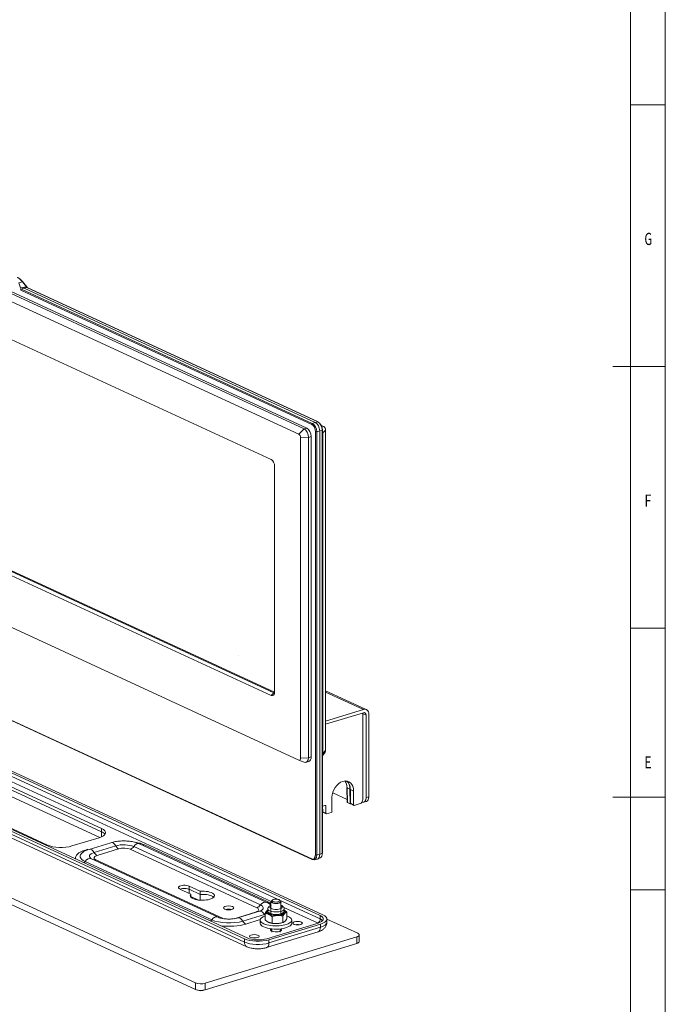
# Model space of a CAD drawing. Units: millimetres. Extents: x 0 to 1189, y 0 to 841.
# Drawn here: x 1004 to 1189, y 238 to 520 of the extents above; entities that cross this region are included whole.
import ezdxf
from ezdxf.lldxf.tags import DXFTag

# ---------------------------------------------------------------- set-up
doc = ezdxf.new("R2010")
doc.units = ezdxf.units.MM
doc.layers.add('1', color=7, linetype='Continuous', true_color=0xffffff)
doc.layers.add('256', color=7, linetype='Continuous', true_color=0xffffff)
doc.styles.add('blockfont', font='simplex.shx')
tags = doc.linetypes.add('DASHDOT', pattern=[70, 31, -13, 13, -13]).pattern_tags.tags
tags[10:11] = [DXFTag(74, 4), DXFTag(75, 0), DXFTag(340, '0'), DXFTag(46, 0.0), DXFTag(50, 0.0), DXFTag(44, 0.0), DXFTag(45, 0.0)]
tags[8:9] = [DXFTag(74, 4), DXFTag(75, 0), DXFTag(340, '0'), DXFTag(46, 0.0), DXFTag(50, 0.0), DXFTag(44, 0.0), DXFTag(45, 0.0)]
tags[6:7] = [DXFTag(74, 4), DXFTag(75, 0), DXFTag(340, '0'), DXFTag(46, 0.0), DXFTag(50, 0.0), DXFTag(44, 0.0), DXFTag(45, 0.0)]
tags[4:5] = [DXFTag(74, 4), DXFTag(75, 0), DXFTag(340, '0'), DXFTag(46, 0.0), DXFTag(50, 0.0), DXFTag(44, 0.0), DXFTag(45, 0.0)]

msp = doc.modelspace()

# ---------------------------------------------------------------- linework, layer by layer
at = {"layer": '1', "color": 3, "linetype": 'Continuous', "lineweight": 18}
for p, q in [((856.59, 508.18), (1085.47, 402.6)), ((857.36, 508.42), (1086.24, 402.83)), ((1083.92, 401.05), (855.04, 506.63)), ((862.93, 492.13), (1076.03, 393.83)), ((1004.18, 443), (1003.7, 444.44)), ((1006.03, 443.33), (1004.76, 444.85)), ((1089.5, 404.64), (1006.06, 443.12)), ((1004.25, 442.34), (1004.25, 442.59)), ((1088.67, 404.46), (1005.2, 442.96)), ((1076.03, 326.21), (862.93, 424.51)), ((863.7, 425.29), (1076.8, 326.99)), ((864.09, 425.41), (1077.02, 327.18)), ((855.04, 413.26), (1083.92, 307.68)), ((1090.36, 403.58), (1091.09, 403.25)), ((1089.93, 280.6), (1089.93, 402.03)), ((1090.74, 281.02), (1090.74, 402.28)), ((1090.8, 309.6), (1090.8, 401.41)), ((1091.62, 402.22), (1091.62, 310.41)), ((1084.45, 308.22), (1084.45, 400.02)), ((1086.73, 400.16), (1086.73, 308.36)), ((1087.5, 400.4), (1087.5, 308.59)), ((1077.02, 391.91), (1077.02, 327.22)), ((856.43, 385.91), (1087.74, 279.21)), ((1090.09, 263.09), (907.03, 347.53)), ((1090.86, 263.32), (907.81, 347.77)), ((885.32, 340.89), (1068.37, 256.45)), ((886.03, 338.62), (1069.08, 254.18)), ((886.09, 341.13), (1069.15, 256.69)), ((856.73, 334.94), (1054.3, 243.81)), ((856.73, 333.09), (1054.3, 241.95)), ((1103.3, 322.13), (1091.62, 327.52)), ((1102.46, 322.17), (1091.62, 318.86)), ((1102.46, 321.24), (1091.62, 317.93)), ((1102.26, 296.35), (1102.26, 320.78)), ((1103.24, 296.92), (1103.24, 320.55)), ((1104.02, 297.16), (1104.02, 320.79)), ((1027.41, 288.07), (964.28, 317.18)), ((1027.41, 287.14), (964.28, 316.26)), ((1026.93, 285.51), (964.28, 314.4)), ((948.77, 312.44), (1011.89, 283.33)), ((1083.94, 307.67), (1085.53, 307.06)), ((1090.74, 308.88), (1091.51, 309.98)), ((1086.05, 307.03), (1086.83, 307.26)), ((1097.74, 299.79), (1097.85, 295.55)), ((1098.69, 295.13), (1098.61, 299.36)), ((1098.72, 299.26), (1098.74, 295.31)), ((1093.46, 292.97), (1093.46, 296.91)), ((1097.82, 296.37), (1093.66, 298.29)), ((1099.67, 298.8), (1099.67, 294.86)), ((1090.74, 294.45), (1091.52, 294.69)), ((1090.78, 294.47), (1090.79, 292.88)), ((1091.72, 294.52), (1091.72, 292.44)), ((1098.69, 295.13), (1097.9, 295.49)), ((1098.81, 295.16), (1098.69, 295.13)), ((1098.82, 295.16), (1099.75, 294.7)), ((1099.86, 294.69), (1101.49, 295.19)), ((1102.56, 295.59), (1103.34, 295.83)), ((1090.86, 292.73), (1090.74, 292.7)), ((1090.87, 292.73), (1091.8, 292.27)), ((1091.91, 292.26), (1093.27, 292.68)), ((1018.93, 283.06), (1026.68, 285.43)), ((1030.06, 283.99), (1023.85, 282.09)), ((1074.81, 266.88), (1038.52, 283.62)), ((1089.35, 279.31), (1090.09, 279.66)), ((1060.85, 262.61), (1024.55, 279.36)), ((1088.31, 279.12), (1089.16, 279.25)), ((1052.57, 271.55), (1055.71, 270.11)), ((1052.99, 269.28), (1049.85, 270.72)), ((1055.71, 269.18), (1052.57, 270.63)), ((1052.57, 270.63), (1055.71, 269.18)), ((1052.99, 269.28), (1052.99, 268.35)), ((1052.99, 268.58), (1055.21, 267.56)), ((1052.99, 268.34), (1052.99, 268.35)), ((1055.71, 270.11), (1055.71, 269.18)), ((1055.71, 267.51), (1055.71, 269.18)), ((1075.97, 267.07), (1075.97, 263.36)), ((1076.41, 267.56), (1076.09, 267.29)), ((1078.72, 267.29), (1078.4, 267.56)), ((1078.84, 263.36), (1078.84, 267.07)), ((1072.67, 264.34), (1066.46, 262.44)), ((1074.27, 261.87), (1074.27, 263.73)), ((1075.05, 265.02), (1075.05, 264.33)), ((1076.28, 260.95), (1076.28, 262.81)), ((1079.41, 261.14), (1079.41, 263)), ((1079.76, 264.33), (1079.76, 265.02)), ((1080.54, 262.25), (1080.54, 264.11)), ((1072.91, 261.83), (1072.91, 260.91)), ((1072.91, 260.91), (1072.91, 260.91)), ((1074.77, 256.47), (1089.51, 260.97)), ((1075.4, 256.18), (1090.14, 260.68)), ((1075.44, 261.11), (1075.45, 261.11)), ((1079.37, 261.11), (1079.55, 261.18)), ((1081.91, 260.91), (1081.91, 261.83)), ((1091.98, 261.21), (1091.98, 262.14)), ((1100.84, 258.02), (1091.98, 262.11)), ((1057.11, 243.7), (1100.55, 256.97)), ((1074.73, 253.92), (1089.46, 258.43)), ((1075.97, 259.31), (1075.97, 258.77)), ((1078.84, 258.77), (1078.84, 259.31)), ((1101.29, 255.7), (1101.29, 257.55)), ((1057.11, 241.84), (1100.55, 255.11)), ((1055.05, 241.74), (1055.08, 241.73)), ((1056.48, 241.67), (1056.77, 241.76))]:
    msp.add_line(p, q, dxfattribs=at)
at = {"layer": '1', "color": 7, "linetype": 'Continuous', "lineweight": 13}
for p, q in [((1004.72, 444.75), (1003.7, 444.44)), ((1004.18, 443), (1005.92, 443.31)), ((1005.92, 443.31), (1004.72, 444.75)), ((1089.41, 404.64), (1005.99, 443.12)), ((1004.41, 442.62), (1004.25, 442.59)), ((1087.65, 403.88), (1004.25, 442.34)), ((1004.43, 442.63), (1087.82, 404.16)), ((1087.82, 404.16), (1088.67, 404.46)), ((1088.67, 404.46), (1089.41, 404.64)), ((1083.92, 401.05), (1085.47, 402.6)), ((1085.47, 402.6), (1086.24, 402.83)), ((1088.75, 280.49), (1088.75, 401.75)), ((1089.93, 402.03), (1089.08, 401.73)), ((1089.08, 401.73), (1089.08, 280.47)), ((1090.67, 402.22), (1089.93, 402.03)), ((1091.09, 403.25), (1090.39, 403.51)), ((1090.67, 280.95), (1090.67, 402.22)), ((1090.8, 401.41), (1090.74, 401.39)), ((1091.62, 402.22), (1090.8, 401.41)), ((1086.73, 400.16), (1084.45, 400.02)), ((1087.5, 400.4), (1086.73, 400.16)), ((856.35, 386.07), (1087.65, 279.38)), ((907.03, 346.6), (1077.99, 267.74)), ((1075.98, 267.15), (910.08, 343.67)), ((885.32, 339.97), (1068.37, 255.53)), ((1076.03, 326.21), (1076.8, 326.99)), ((1076.8, 326.99), (1077.01, 327.05)), ((1102.46, 322.17), (1091.62, 327.17)), ((1103.24, 320.55), (1102.24, 321.02)), ((1091.62, 310.41), (1090.8, 309.6)), ((1086.73, 308.36), (1084.45, 308.22)), ((1086.73, 308.36), (1087.5, 308.59)), ((1090.74, 309.58), (1090.8, 309.6)), ((1097.79, 299.73), (1097.9, 295.49)), ((1097.79, 299.73), (1098.61, 299.36)), ((1098.72, 299.26), (1099.67, 298.8)), ((1103.24, 296.92), (1104.02, 297.16)), ((1091.72, 294.52), (1091.42, 294.66)), ((1098.74, 295.31), (1099.67, 294.86)), ((1090.79, 292.88), (1091.72, 292.44)), ((1027.41, 287.14), (1027.41, 288.07)), ((1027.41, 285.7), (1027.41, 287.14)), ((1025.27, 281.19), (1031.48, 283.08)), ((1032.31, 282.23), (1026.11, 280.34)), ((1036.65, 282.88), (1072.95, 266.14)), ((1039.73, 283.36), (1075.97, 266.64)), ((1022.77, 281.88), (1023.49, 282.1)), ((1071.92, 265.36), (1035.63, 282.11)), ((1089.08, 280.47), (1089.93, 280.6)), ((1089.93, 280.6), (1090.67, 280.95)), ((1022.69, 278.62), (1058.99, 261.88)), ((1025.77, 279.09), (1062.06, 262.35)), ((1052.57, 271.55), (1052.57, 270.63)), ((1052.57, 269.47), (1052.57, 270.63)), ((1078.42, 267.54), (1090.09, 262.16)), ((1089.31, 261), (1079.61, 265.47)), ((1065.38, 262.22), (1071.58, 264.12)), ((1067.88, 261.53), (1074.09, 263.43)), ((1079.76, 265.02), (1079.76, 265.02)), ((1090.09, 263.09), (1090.09, 262.16)), ((1072.92, 261.97), (1068.72, 260.68)), ((1075.4, 255.25), (1090.14, 259.76)), ((1090.14, 259.76), (1090.14, 260.68)), ((1100.55, 255.11), (1100.55, 256.97)), ((1068.37, 255.53), (1068.37, 256.45)), ((1075.4, 256.18), (1075.4, 255.25)), ((1054.3, 241.95), (1054.3, 243.81)), ((1057.11, 243.7), (1057.11, 241.84)), ((1055.08, 241.73), (1055.08, 241.73)), ((1056.48, 241.71), (1056.48, 241.67))]:
    msp.add_line(p, q, dxfattribs=at)
at = {"layer": '1', "color": 7, "linetype": 'Continuous', "lineweight": 18}
for p, q in [((1066.77, 337.64), (1066.78, 337.63)), ((1066.78, 337.63), (1066.79, 337.63))]:
    msp.add_line(p, q, dxfattribs=at)
at = {"layer": '1', "color": 3, "linetype": 'Continuous', "lineweight": 13}
for p, q in [((1076.19, 258.31), (1076.19, 259.28)), ((1078.63, 258.31), (1078.63, 259.28))]:
    msp.add_line(p, q, dxfattribs=at)
at = {"layer": '1', "color": 3, "linetype": 'Continuous', "lineweight": 18}
for centre, major_axis, ratio, start_param, end_param in [((1004.17, 444.66), (-1.21, 1.34), 0.308329, 4.585172, 5.658777), ((1004.57, 444.69), (-0.192, -0.16), 0.253397, 3.141588, 3.477598), ((995.63, 441.36), (36.01, 7.23), 0.008927, 4.979552, 5.002036), ((1003.75, 442.82), (-0.232, 0.769), 0.583213, 4.235663, 4.761631), ((1004.45, 442.4), (-0.105, -0.227), 0.718873, 3.903791, 5.282899), ((1003.9, 442.85), (3.28, 1.3), 0.114749, 4.82933, 5.076361), ((1088.66, 402.6), (-0.58, 1.92), 0.588696, 4.239391, 5.802591), ((1089.39, 404.41), (0.105, 0.227), 0.718873, 6.283172, 6.766429), ((1089.38, 402.78), (-0.57, 1.92), 0.599628, 4.241849, 5.805049), ((1089.58, 402.84), (-0.51, 1.68), 0.588696, 4.239391, 5.386194), ((1083.92, 400.27), (0.247, -0.808), 0.585049, 1.089521, 2.660317), ((1085.47, 400.74), (-0.58, 1.91), 0.585049, 4.231114, 5.80191), ((1086.24, 400.98), (-0.58, 1.91), 0.585049, 4.231114, 5.80191), ((1090.49, 402.28), (0.25, 0), 0.375419, 6.283163, 6.966309), ((1089.54, 401.99), (0.58, -1.91), 0.585049, 1.089521, 1.395164), ((1091.09, 402.46), (-0.247, 0.808), 0.585049, 4.231114, 5.80191), ((1076.03, 392.37), (-0.46, 1.51), 0.585049, 4.231114, 5.80191), ((1076.03, 327.68), (-0.46, 1.51), 0.585049, 2.660317, 4.231114), ((1076.8, 327.91), (0.292, -0.956), 0.585049, 5.80191, 6.126182), ((1102.46, 320.32), (0.84, 1.82), 0.718873, 5.282899, 6.853696), ((1101.49, 320.54), (0.419, 0.908), 0.718873, 5.282899, 5.738259), ((1102.46, 320.32), (0.419, 0.908), 0.718873, 5.282899, 6.853696), ((1091.09, 310.66), (-0.247, 0.808), 0.585049, 3.571158, 4.231114), ((1083.92, 308.46), (0.247, -0.808), 0.585049, 5.80191, 7.372706), ((1085.47, 308.94), (-0.58, 1.91), 0.585049, 2.712006, 4.231114), ((1086.24, 309.18), (-0.58, 1.91), 0.585049, 3.141595, 4.231114), ((1089.54, 310.18), (0.58, -1.91), 0.585049, 0.783878, 1.089521), ((1096.56, 297.86), (-1.68, -3.63), 0.718873, 2.141307, 5.282899), ((1094.69, 298.72), (1.59, 3.67), 0.725655, 5.283719, 5.89394), ((1095.5, 298.34), (1.64, 3.65), 0.72211, 5.292648, 6.068058), ((1097.99, 299.8), (-0.25, -0.007), 0.37297, 6.283178, 6.956255), ((1095.59, 298.3), (1.65, 3.67), 0.72211, 5.275043, 6.068126), ((1101.49, 296.12), (0.419, 0.908), 0.718873, 3.712103, 5.282899), ((1101.98, 297.5), (0.58, -1.91), 0.585049, 5.847341, 7.372706), ((1102.75, 297.74), (-0.58, 1.91), 0.585049, 3.141595, 4.231114), ((1091.52, 294.46), (-0.105, -0.227), 0.718873, 2.141307, 3.712103), ((1098.1, 295.55), (-0.25, 0), 0.375307, 0.009933, 0.683013), ((1098.91, 295.36), (0.092, 0.204), 0.72211, 2.13345, 3.115732), ((1099.86, 294.92), (0.105, 0.227), 0.718873, 2.141307, 3.712103), ((1090.96, 292.93), (0.092, 0.204), 0.72211, 2.13345, 3.115732), ((1091.91, 292.49), (0.105, 0.227), 0.718873, 2.141307, 3.712103), ((1093.27, 292.91), (0.105, 0.227), 0.718873, 3.712103, 5.282899), ((1023.53, 286.88), (5, 0), 0.375419, 5.395513, 6.966309), ((1023.53, 285.95), (-5, 0), 0.375419, 3.391054, 3.824717), ((1023.53, 285.95), (5, 0), 0.375419, 0.249461, 0.683124), ((1015.77, 284.51), (5, 0), 0.375419, 3.824717, 5.395513), ((1087.83, 281.07), (-0.56, 1.93), 0.578536, 2.671116, 4.234316), ((1088.66, 281.2), (-0.6, 1.92), 0.581402, 3.057106, 4.222935), ((1089.38, 281.54), (-0.63, 1.91), 0.585832, 3.216615, 4.213448), ((1090.49, 281.02), (0.25, 0), 0.375419, 5.482779, 6.283171), ((1087.84, 279.44), (0.105, 0.227), 0.718873, 3.141579, 3.624837), ((1051.21, 271.14), (1.75, 0), 0.375419, 0.683124, 3.824717), ((1051.21, 270.21), (-1.75, 0), 0.375419, 3.824717, 5.505223), ((1051.21, 270.21), (1.75, 0), 0.375419, 0.683124, 2.36363), ((1056.26, 268.81), (3.5, 0), 0.375419, 2.777519, 8.013507), ((1056.26, 267.88), (-3.5, 0), 0.375419, 3.501967, 4.871914), ((1056.26, 267.88), (3.5, 0), 0.375419, 0.360375, 1.730322), ((1070.09, 265.27), (-6.32, 0), 0.375419, 3.595945, 3.660372), ((1077.41, 267.07), (1.44, 0), 0.375419, 2.724471, 3.824716), ((1077.41, 267.07), (1.44, 0), 0.375419, 3.824717, 6.283185), ((1077.41, 267.07), (1.44, 0), 0.375419, 0, 0.417071), ((1063.84, 264.39), (1.5, 0), 0.375419, 0.966555, 2.174988), ((1077.41, 261.83), (-4.5, 0), 0.375419, 5.483085, 6.283185), ((1077.41, 261.83), (-4.5, 0), 0.375419, 0.683124, 3.941544), ((1077.41, 264.15), (2.75, 0), 0.375419, 2.777519, 3.824717), ((1077.41, 264.15), (2.54, 0), 0.375419, 2.755201, 6.283185), ((1077.41, 264.15), (2.75, 0), 0.375419, 2.598661, 2.777519), ((1077.41, 264.33), (-2.35, 0), 0.375419, 0.000024, 3.141519), ((1077.41, 264.15), (2.75, 0), 0.375419, 3.824717, 4.871914), ((1077.41, 264.15), (2.75, 0), 0.375419, 4.871914, 5.919112), ((1077.41, 264.15), (2.75, 0), 0.375419, 5.919112, 6.826099), ((1077.41, 264.15), (2.54, 0), 0.375419, 0, 0.38644), ((1086.98, 262.14), (-4, 0), 0.375419, 2.25392, 3.824717), ((1086.98, 262.14), (-5, 0), 0.375419, 2.25392, 3.824717), ((1077.41, 261.83), (-4.5, 0), 0.375419, 0, 0.683124), ((1077.41, 260.91), (-4.5, 0), 0.375419, 0, 0.683124), ((1077.41, 260.91), (-4.5, 0), 0.375419, 0.683124, 3.141616), ((1077.41, 261.83), (2.75, 0), 0.375419, 3.824717, 4.871914), ((1077.41, 261.83), (2.75, 0), 0.375419, 4.871914, 5.5056), ((1083.61, 260.02), (-1.35, 0), 0.375419, 4.295661, 5.129263), ((1077.41, 259.05), (-1.62, 0), 0.375419, 5.847509, 6.283185), ((1077.41, 259.05), (-1.62, 0), 0.375419, 0, 2.253921), ((1077.41, 259.05), (-1.62, 0), 0.375419, 2.25392, 3.577218), ((1099.29, 257.55), (-2, 0), 0.375419, 2.25392, 3.824717), ((1072.25, 257.64), (-5, 0), 0.375419, 0.683124, 2.25392), ((1072.25, 257.64), (-4, 0), 0.375419, 0.683124, 2.25392), ((1071.2, 256.23), (-1.35, 0), 0.375419, 4.295661, 5.129263), ((1099.29, 255.7), (2, 0), 0.375419, 5.395513, 6.283184), ((1055.85, 244.28), (-2, 0), 0.375419, 0.683124, 2.25392), ((1055.85, 242.43), (2, 0), 0.375419, 3.824717, 5.395513), ((1055.85, 241.96), (1, 0), 0.375419, 3.824717, 5.395513)]:
    msp.add_ellipse(centre, major_axis=major_axis, ratio=ratio, start_param=start_param, end_param=end_param, dxfattribs=at)
at = {"layer": '1', "color": 7, "linetype": 'Continuous', "lineweight": 13}
for centre, major_axis, ratio, start_param, end_param in [((1004.57, 444.69), (-0.192, -0.16), 0.253397, 2.206238, 3.141579), ((1005.49, 443.14), (-0.205, 0.775), 0.596, 4.531896, 4.75052), ((1087.84, 403.93), (-0.105, -0.227), 0.718873, 3.79937, 5.282899), ((1087.64, 402.25), (-0.51, 1.68), 0.588696, 4.239391, 5.802591), ((1087.83, 402.31), (-0.59, 1.91), 0.575926, 4.234972, 5.798172), ((1088.94, 401.81), (-0.25, 0), 0.375419, 0.683124, 2.166654), ((1090.49, 402.28), (0.25, 0), 0.375419, 5.482779, 6.283163), ((1024.44, 280.18), (0.58, -1.91), 0.585049, 1.937583, 3.141568), ((1030.64, 282.08), (0.58, -1.91), 0.585049, 1.937583, 3.141591), ((1033.8, 282.01), (3.68, 0), 0.375419, 0.683124, 2.25392), ((1032.31, 284.09), (-0.58, 1.91), 0.585049, 1.937583, 2.660317), ((1033.8, 281.55), (-2.35, 0), 0.375419, 3.824717, 5.395513), ((1035.63, 283.96), (-0.84, -1.82), 0.718873, 0.57051, 1.293245), ((1037.68, 281.81), (-0.84, -1.82), 0.718873, 3.141595, 4.434837), ((1033.8, 281.55), (7.65, 0), 0.375419, 0.683124, 1.133525), ((1039.73, 285.21), (-0.84, -1.82), 0.718873, 0.215478, 0.57051), ((1027.59, 279.65), (7.65, 0), 0.375419, 2.25392, 3.241804), ((1027.59, 280.12), (-6.32, 0), 0.375419, 5.801269, 6.966309), ((1023.72, 277.54), (0.84, 1.82), 0.718873, 0.000002, 1.293245), ((1027.59, 280.12), (3.68, 0), 0.375419, 2.25392, 3.609984), ((1027.59, 279.65), (-2.35, 0), 0.375419, 5.395513, 6.966309), ((1026.11, 282.19), (-0.58, 1.91), 0.585049, 1.937583, 2.660317), ((1087.64, 281.01), (-0.52, 1.68), 0.581402, 2.659735, 4.222935), ((1087.84, 279.44), (0.105, 0.227), 0.718873, 2.141307, 3.141578), ((1088.94, 280.54), (-0.25, 0), 0.375419, 0.683124, 2.166654), ((1021.66, 279.69), (-0.84, -1.82), 0.718873, 1.046375, 1.293245), ((1025.77, 280.95), (-0.84, -1.82), 0.718873, 0.215478, 0.57051), ((1070.09, 264.81), (-2.35, 0), 0.375419, 2.25392, 3.824717), ((1071.92, 267.22), (-0.84, -1.82), 0.718873, 0.57051, 1.293245), ((1073.97, 265.06), (-0.84, -1.82), 0.718873, 3.14164, 4.434837), ((1070.09, 265.27), (3.68, 0), 0.375419, 5.792483, 6.966309), ((1076.02, 268.47), (-0.84, -1.82), 0.718873, 6.269151, 6.818621), ((1077.41, 265.54), (-1.79, 0), 0.375419, 5.642815, 6.283185), ((1077.41, 265.54), (-1.79, 0), 0.375419, 0, 0.683124), ((1070.09, 265.27), (-6.32, 0), 0.375419, 3.519933, 3.595945), ((1077.41, 265.54), (-1.79, 0), 0.375419, 0.683124, 3.782011), ((1060.01, 260.8), (0.84, 1.82), 0.718873, 0.009104, 1.293245), ((1067.05, 260.53), (0.58, -1.91), 0.585049, 1.937583, 3.140574), ((1071.58, 265.97), (0.58, -1.91), 0.585049, 5.80191, 5.940878), ((1073.25, 262.42), (0.58, -1.91), 0.585049, 1.937583, 3.141591), ((1070.09, 265.27), (-6.32, 0), 0.375419, 2.25392, 2.292577), ((1074.92, 264.43), (0.58, -1.91), 0.585049, 5.079176, 5.262389), ((1077.41, 265.02), (2.35, 0), 0.375419, 3.146132, 3.824716), ((1077.41, 265.02), (2.35, 0), 0.375419, 3.824716, 6.283185), ((1057.96, 262.95), (-0.84, -1.82), 0.718873, 1.046375, 1.293245), ((1063.89, 263.37), (-6.32, 0), 0.375419, 0.683124, 2.25392), ((1063.89, 262.91), (7.65, 0), 0.375419, 4.407629, 5.395513), ((1068.72, 262.54), (0.58, -1.91), 0.585049, 5.079176, 5.80191), ((1089.31, 261.92), (-0.419, -0.908), 0.718873, 0.57051, 2.141307), ((1086.98, 260.29), (-3, 0), 0.375419, 3.767898, 3.824717), ((1088.88, 260.34), (-0.58, 1.91), 0.585049, 3.141595, 4.231114), ((1086.98, 261.21), (4, 0), 0.375419, 0.313717, 0.683124), ((1086.98, 261.21), (-5, 0), 0.375419, 2.25392, 3.141592), ((1069.92, 256), (-0.84, -1.82), 0.718873, 5.282899, 6.283766), ((1072.25, 256.71), (-5, 0), 0.375419, 0.683124, 2.25392), ((1074.14, 255.84), (-0.58, 1.91), 0.585049, 3.14103, 4.231114)]:
    msp.add_ellipse(centre, major_axis=major_axis, ratio=ratio, start_param=start_param, end_param=end_param, dxfattribs=at)
at = {"layer": '1', "color": 3, "linetype": 'Continuous', "lineweight": 18}
for centre, major_axis in [((1063.84, 265.31), (-1.5, 0)), ((1077.41, 267.4), (-1.09, 0)), ((1083.61, 260.95), (-1.35, 0)), ((1071.2, 257.16), (-1.35, 0))]:
    msp.add_ellipse(centre, major_axis=major_axis, ratio=0.375419, dxfattribs=at)
at = {"layer": '1', "color": 3, "linetype": 'Continuous', "lineweight": 13}
msp.add_ellipse((1077.41, 267.07), major_axis=(1.22, 0), ratio=0.375419, start_param=2.749147, end_param=6.021386, dxfattribs=at)
at = {"layer": '1', "color": 3, "linetype": 'Continuous', "lineweight": 18}
for points, knots in [([(1004.72, 444.75), (1004.67, 444.82), (1004.61, 444.88), (1004.53, 444.99), (1004.5, 445.02), (1004.45, 445.07), (1004.44, 445.09), (1004.41, 445.12), (1004.4, 445.13), (1004.32, 445.22), (1004.26, 445.28), (1004.14, 445.4), (1004.08, 445.46), (1004, 445.53), (1003.98, 445.55), (1003.95, 445.58), (1003.93, 445.59), (1003.88, 445.63), (1003.85, 445.66), (1003.76, 445.73), (1003.7, 445.78), (1003.6, 445.84), (1003.57, 445.87), (1003.53, 445.9), (1003.51, 445.9), (1003.48, 445.92), (1003.46, 445.93), (1003.39, 445.98), (1003.33, 446.01), (1003.28, 446.03)], [0, 0, 0, 0, 0.125, 0.125, 0.1875, 0.1875, 0.21875, 0.21875, 0.25, 0.25, 0.375, 0.375, 0.5, 0.5, 0.53125, 0.53125, 0.5625, 0.5625, 0.625, 0.625, 0.75, 0.75, 0.8125, 0.8125, 0.84375, 0.84375, 0.875, 0.875, 1, 1, 1, 1]), ([(1005.95, 443.29), (1005.95, 443.29), (1005.95, 443.29), (1005.95, 443.29), (1005.96, 443.29), (1005.96, 443.29), (1005.97, 443.29), (1005.98, 443.29), (1005.98, 443.29), (1005.99, 443.29), (1005.99, 443.29), (1006, 443.3), (1006.01, 443.3), (1006.01, 443.31), (1006.02, 443.31), (1006.02, 443.32), (1006.02, 443.32), (1006.03, 443.32), (1006.03, 443.32), (1006.03, 443.32), (1006.03, 443.33), (1006.03, 443.33), (1006.03, 443.33)], [0, 0, 0, 0, 0.037731, 0.037731, 0.075463, 0.075463, 0.150926, 0.150926, 0.226389, 0.226389, 0.301852, 0.301852, 0.452778, 0.452778, 0.603704, 0.603704, 0.679166, 0.679166, 0.754629, 0.754629, 0.905555, 1, 1, 1, 1]), ([(1006.06, 443.12), (1006.06, 443.12), (1006.06, 443.13), (1006.05, 443.13), (1006.05, 443.13), (1006.04, 443.13), (1006.03, 443.13), (1006.02, 443.13), (1006.01, 443.13), (1006, 443.12), (1005.99, 443.12)], [0, 0, 0, 0, 0.208698, 0.208698, 0.406523, 0.406523, 0.604349, 0.802174, 0.802174, 1, 1, 1, 1]), ([(1038.52, 283.62), (1038.31, 283.72), (1037.69, 283.97), (1036.55, 284.27), (1035.08, 284.47), (1033.57, 284.52), (1032.08, 284.43), (1030.91, 284.23), (1030.27, 284.05), (1030.06, 283.99)], [0, 0, 0, 0, 0.090207, 0.263628, 0.43018, 0.592641, 0.754472, 0.918168, 1, 1, 1, 1]), ([(1023.85, 282.09), (1023.63, 282.03), (1022.96, 281.78), (1022.33, 281.52), (1022, 281.22), (1021.99, 281.21)], [0, 0, 0, 0, 0.323441, 0.99084, 1, 1, 1, 1]), ([(1076.04, 266.06), (1075.82, 265.98), (1075.49, 265.83), (1075.17, 265.49), (1075.03, 265.18), (1075.06, 265.03), (1075.07, 265.01)], [0, 0, 0, 0, 0.402166, 0.702822, 0.958462, 1, 1, 1, 1]), ([(1079.74, 265.03), (1079.75, 265.13), (1079.73, 265.34), (1079.53, 265.64), (1079.24, 265.86), (1078.99, 265.98), (1078.86, 266.03)], [0, 0, 0, 0, 0.191024, 0.441804, 0.734451, 1, 1, 1, 1]), ([(1066.46, 262.44), (1066.33, 262.4), (1065.94, 262.3), (1065.14, 262.16), (1064.07, 262.09), (1062.96, 262.13), (1061.94, 262.27), (1061.23, 262.46), (1060.94, 262.57), (1060.85, 262.61)], [0, 0, 0, 0, 0.085686, 0.243421, 0.40815, 0.577088, 0.745411, 0.908002, 1, 1, 1, 1]), ([(1073.33, 264.61), (1073.33, 264.61), (1073.3, 264.6), (1073.06, 264.47), (1072.8, 264.38), (1072.67, 264.34)], [0, 0, 0, 0, 0.179508, 0.644342, 1, 1, 1, 1]), ([(1074.84, 264.52), (1074.81, 264.5), (1074.79, 264.47), (1074.74, 264.42), (1074.72, 264.39), (1074.65, 264.3), (1074.6, 264.24), (1074.46, 264.04), (1074.36, 263.89), (1074.27, 263.73)], [0, 0, 0, 0, 0.125, 0.125, 0.25, 0.25, 0.5, 0.5, 1, 1, 1, 1]), ([(1074.27, 263.73), (1074.43, 263.73), (1074.6, 263.71), (1074.85, 263.65), (1074.93, 263.63), (1075.1, 263.57), (1075.19, 263.54), (1075.27, 263.5)], [0, 0, 0, 0, 0.5, 0.5, 0.75, 0.75, 1, 1, 1, 1]), ([(1075.05, 264.7), (1075.03, 264.68), (1075.01, 264.66), (1074.93, 264.61), (1074.89, 264.57), (1074.84, 264.52)], [0, 0, 0, 0, 0.336293, 0.336293, 1, 1, 1, 1]), ([(1075.27, 263.5), (1075.36, 263.46), (1075.44, 263.42), (1075.61, 263.32), (1075.7, 263.26), (1075.86, 263.15), (1075.95, 263.08), (1076.07, 262.98), (1076.11, 262.95), (1076.19, 262.88), (1076.24, 262.85), (1076.28, 262.81)], [0, 0, 0, 0, 0.25, 0.25, 0.5, 0.5, 0.75, 0.75, 0.875, 0.875, 1, 1, 1, 1]), ([(1076.28, 262.81), (1076.53, 262.89), (1076.79, 262.97), (1077.18, 263.05), (1077.31, 263.07), (1077.58, 263.11), (1077.71, 263.12), (1077.84, 263.13)], [0, 0, 0, 0, 0.5, 0.5, 0.75, 0.75, 1, 1, 1, 1]), ([(1077.84, 263.13), (1077.91, 263.14), (1077.98, 263.14), (1078.11, 263.14), (1078.18, 263.14), (1078.38, 263.14), (1078.51, 263.13), (1078.9, 263.09), (1079.16, 263.05), (1079.41, 263)], [0, 0, 0, 0, 0.125, 0.125, 0.25, 0.25, 0.5, 0.5, 1, 1, 1, 1]), ([(1079.41, 263), (1079.5, 263.16), (1079.6, 263.31), (1079.74, 263.51), (1079.79, 263.57), (1079.88, 263.68), (1079.93, 263.74), (1079.98, 263.78)], [0, 0, 0, 0, 0.5, 0.5, 0.75, 0.75, 1, 1, 1, 1]), ([(1080.54, 264.11), (1080.5, 264.15), (1080.46, 264.18), (1080.38, 264.25), (1080.34, 264.29), (1080.21, 264.39), (1080.13, 264.45), (1079.96, 264.57), (1079.88, 264.62), (1079.78, 264.68), (1079.77, 264.68), (1079.76, 264.69)], [0, 0, 0, 0, 0.160266, 0.160266, 0.320532, 0.320532, 0.641064, 0.641064, 0.961596, 0.961596, 1, 1, 1, 1]), ([(1079.98, 263.78), (1080, 263.81), (1080.03, 263.83), (1080.07, 263.87), (1080.1, 263.89), (1080.17, 263.95), (1080.22, 263.98), (1080.36, 264.06), (1080.45, 264.09), (1080.54, 264.11)], [0, 0, 0, 0, 0.125, 0.125, 0.25, 0.25, 0.5, 0.5, 1, 1, 1, 1]), ([(1075.27, 261.18), (1075.19, 261.22), (1075.1, 261.27), (1074.93, 261.37), (1074.85, 261.42), (1074.6, 261.6), (1074.43, 261.73), (1074.27, 261.87)], [0, 0, 0, 0, 0.25, 0.25, 0.5, 0.5, 1, 1, 1, 1]), ([(1076.28, 260.95), (1076.24, 260.95), (1076.19, 260.95), (1076.11, 260.96), (1076.07, 260.96), (1075.95, 260.98), (1075.86, 260.99), (1075.7, 261.03), (1075.61, 261.05), (1075.44, 261.11), (1075.36, 261.14), (1075.27, 261.18)], [0, 0, 0, 0, 0.125, 0.125, 0.25, 0.25, 0.5, 0.5, 0.75, 0.75, 1, 1, 1, 1]), ([(1077.84, 260.81), (1077.78, 260.81), (1077.71, 260.81), (1077.58, 260.81), (1077.51, 260.81), (1077.31, 260.81), (1077.18, 260.82), (1076.79, 260.85), (1076.53, 260.89), (1076.28, 260.95)], [0, 0, 0, 0, 0.125, 0.125, 0.25, 0.25, 0.5, 0.5, 1, 1, 1, 1]), ([(1079.41, 261.14), (1079.16, 261.05), (1078.9, 260.98), (1078.51, 260.9), (1078.37, 260.87), (1078.11, 260.84), (1077.98, 260.82), (1077.84, 260.81)], [0, 0, 0, 0, 0.5, 0.5, 0.75, 0.75, 1, 1, 1, 1]), ([(1079.98, 261.47), (1079.95, 261.44), (1079.93, 261.42), (1079.88, 261.38), (1079.86, 261.36), (1079.79, 261.3), (1079.74, 261.27), (1079.69, 261.24), (1079.68, 261.24), (1079.67, 261.24)], [0, 0, 0, 0, 0.235613, 0.235613, 0.471225, 0.471225, 0.942451, 0.942451, 1, 1, 1, 1]), ([(1080.54, 262.25), (1080.45, 262.09), (1080.36, 261.94), (1080.22, 261.74), (1080.17, 261.68), (1080.07, 261.57), (1080.03, 261.51), (1079.98, 261.47)], [0, 0, 0, 0, 0.5, 0.5, 0.75, 0.75, 1, 1, 1, 1]), ([(1089.46, 258.43), (1089.67, 258.49), (1090.18, 258.68), (1090.88, 259.07), (1091.51, 259.69), (1091.9, 260.42), (1091.97, 260.94), (1091.97, 261.19)], [0, 0, 0, 0, 0.155676, 0.410805, 0.619785, 0.824655, 1, 1, 1, 1]), ([(1069.08, 254.18), (1069.27, 254.1), (1069.82, 253.88), (1070.83, 253.66), (1072.11, 253.56), (1073.36, 253.62), (1074.22, 253.78), (1074.65, 253.9), (1074.73, 253.92)], [0, 0, 0, 0, 0.118349, 0.338286, 0.547733, 0.753099, 0.954628, 1, 1, 1, 1])]:
    msp.add_open_spline(points, degree=3, knots=knots, dxfattribs=at)
for points, degree in [([(1005.95, 443.29), (1005.94, 443.3), (1005.93, 443.3), (1005.92, 443.31)], 3), ([(1005.99, 443.12), (1005.99, 443.12), (1005.99, 443.12), (1005.98, 443.12)], 3), ([(1006.08, 443.09), (1006.03, 443.34)], 1), ([(1004.43, 442.63), (1004.42, 442.63), (1004.41, 442.62), (1004.41, 442.62)], 3), ([(1024.55, 279.36), (1024.34, 279.47), (1024.35, 279.47)], 2), ([(1088.62, 280.1), (1088.55, 279.78), (1088.4, 279.7)], 2), ([(1088.69, 280.54), (1088.7, 280.27), (1088.62, 280.1)], 2), ([(1075.52, 266.47), (1075.21, 266.72), (1074.81, 266.88)], 2), ([(1079.55, 261.18), (1079.5, 261.16), (1079.46, 261.15), (1079.41, 261.14)], 3)]:
    msp.add_open_spline(points, degree=degree, dxfattribs=at)
at = {"layer": '256', "color": 6, "linetype": 'Continuous', "lineweight": 13}
msp.add_line((1179, 10), (1179, 831), dxfattribs=at)
at = {"layer": '256', "color": 7, "linetype": 'DASHDOT', "lineweight": 13, "ltscale": 0.2}
msp.add_line((1189, 10), (1189, 831), dxfattribs=at)
at = {"layer": '256', "color": 7, "linetype": 'Continuous', "lineweight": 13}
for p, q in [((1189, 495.5), (1179, 495.5)), ((1189, 345.5), (1179, 345.5)), ((1189, 270.5), (1179, 270.5))]:
    msp.add_line(p, q, dxfattribs=at)
at = {"layer": '256', "color": 3, "linetype": 'Continuous', "lineweight": 13}
msp.add_line((1189, 420.5), (1174, 420.5), dxfattribs=at)
at = {"layer": '256', "color": 4, "linetype": 'Continuous', "lineweight": 13}
msp.add_line((1189, 297), (1174, 297), dxfattribs=at)

# ---------------------------------------------------------------- texts
at = {"layer": '256', "color": 7, "linetype": 'Continuous', "lineweight": 13, "char_height": 3.5, "attachment_point": 7, "line_spacing_factor": 0.903614, "style": 'blockfont'}
for s, insert in [('\\W0.6669;G', (1183.02, 455.28)), ('\\W0.7599;F', (1183.02, 380.28)), ('\\W0.7198;E', (1183.02, 305.28))]:
    msp.add_mtext(s, dxfattribs=dict(at, insert=insert))

doc.saveas('drawing.dxf')
